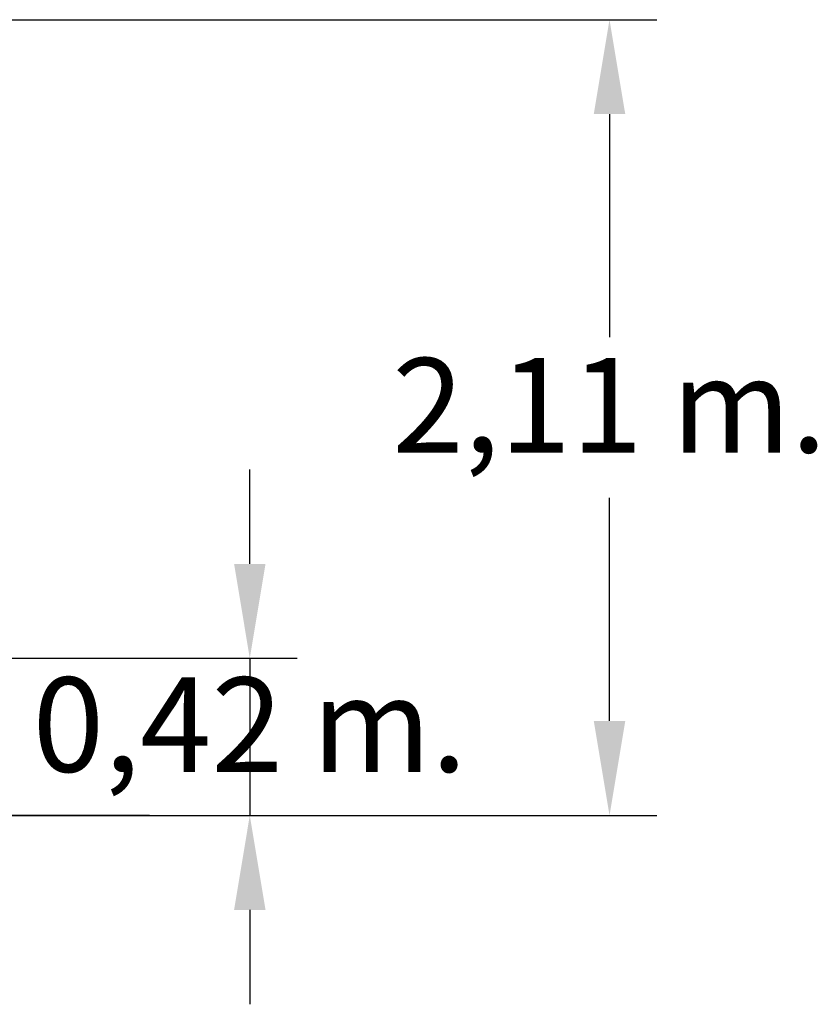
# Model space of a CAD drawing. Units: millimetres. Extents: x 17356 to 17491, y 13856 to 13990.
# Drawn here: x 17462 to 17483, y 13962 to 13988 of the extents above; entities that cross this region are included whole.
import ezdxf

# ---------------------------------------------------------------- set-up
doc = ezdxf.new("R2010")
doc.units = ezdxf.units.MM
doc.styles.get("Standard").update_dxf_attribs({"font": 'arial.ttf'})
doc.dimstyles.new('ISO-25', dxfattribs={"dimtxt": 2.5, "dimasz": 2.5, "dimexe": 1.25, "dimexo": 0.625, "dimtad": 1, "dimtih": 1, "dimtoh": 1, "dimtxsty": 'Standard', "dimcen": 2.5, "dimadec": 0, "dimazin": 0, "dimtfac": 1, "dimtmove": 0, "dimatfit": 3, "dimfxl": 1, "dimarcsym": 0})

# ---------------------------------------------------------------- blocks, each defined once
blk = doc.blocks.new('*D4')
at = {"color": 0, "lineweight": -2, "transparency": 16777216}
for p, q in [((17456.006, 13987.749), (17479.114, 13987.749)), ((17477.864, 13985.249), (17477.864, 13979.348)), ((17477.864, 13969.193), (17477.864, 13975.094)), ((17466.313, 13966.693), (17479.114, 13966.693))]:
    blk.add_line(p, q, dxfattribs=at)
at = {"color": 0, "transparency": 16777216}
for points in [[(17477.447, 13985.249), (17478.281, 13985.249), (17477.864, 13987.749)], [(17477.447, 13969.193), (17478.281, 13969.193), (17477.864, 13966.693)]]:
    blk.add_solid(points, dxfattribs=at)
at = {"layer": 'Defpoints', "color": 0, "transparency": 16777216}
for p in [(17455.381, 13987.749), (17465.688, 13966.693), (17477.864, 13966.693)]:
    blk.add_point(p, dxfattribs=at)
at = {"color": 0, "transparency": 16777216, "insert": (17477.864, 13977.221), "char_height": 2.5, "attachment_point": 5}
blk.add_mtext('2,11 m.', dxfattribs=at)
blk = doc.blocks.new('*D8')
at = {"color": 0, "lineweight": -2, "transparency": 16777216}
for p, q in [((17468.343, 13973.349), (17468.343, 13975.849)), ((17445.658, 13970.849), (17469.593, 13970.849)), ((17468.343, 13970.849), (17468.343, 13966.693)), ((17445.658, 13966.693), (17469.593, 13966.693)), ((17468.343, 13964.193), (17468.343, 13961.693))]:
    blk.add_line(p, q, dxfattribs=at)
at = {"color": 0, "transparency": 16777216}
for points in [[(17467.927, 13973.349), (17468.76, 13973.349), (17468.343, 13970.849)], [(17467.927, 13964.193), (17468.76, 13964.193), (17468.343, 13966.693)]]:
    blk.add_solid(points, dxfattribs=at)
at = {"layer": 'Defpoints', "color": 0, "transparency": 16777216}
for p in [(17445.033, 13970.849), (17445.033, 13966.693), (17468.343, 13966.693)]:
    blk.add_point(p, dxfattribs=at)
at = {"color": 0, "transparency": 16777216, "insert": (17468.343, 13968.771), "char_height": 2.5, "attachment_point": 5}
blk.add_mtext('0,42 m.', dxfattribs=at)

msp = doc.modelspace()

# ---------------------------------------------------------------- linework, layer by layer
at = {"color": 7}
msp.add_line((17465.688, 13966.693), (17424.379, 13966.693), dxfattribs=at)

# ---------------------------------------------------------------- dimensions: what is measured, and where the dimension line sits
dim = msp.add_linear_dim(base=(17477.864, 13966.693), p1=(17455.381, 13987.749), p2=(17465.688, 13966.693), angle=90, dimstyle='ISO-25', override={"dimlfac": 0.1, "dimpost": ' m.'}, dxfattribs=at)
dim.commit()
dim.dimension.update_dxf_attribs({"geometry": '*D4', "text_midpoint": (17477.864, 13977.221)})
dim = msp.add_linear_dim(base=(17468.343, 13966.693), p1=(17445.033, 13970.849), p2=(17445.033, 13966.693), angle=90, dimstyle='ISO-25', override={"dimlfac": 0.1, "dimpost": ' m.'}, dxfattribs=at)
dim.commit()
dim.dimension.update_dxf_attribs({"geometry": '*D8', "text_midpoint": (17468.343, 13968.771), "dimtype": 128})

doc.saveas('drawing.dxf')
